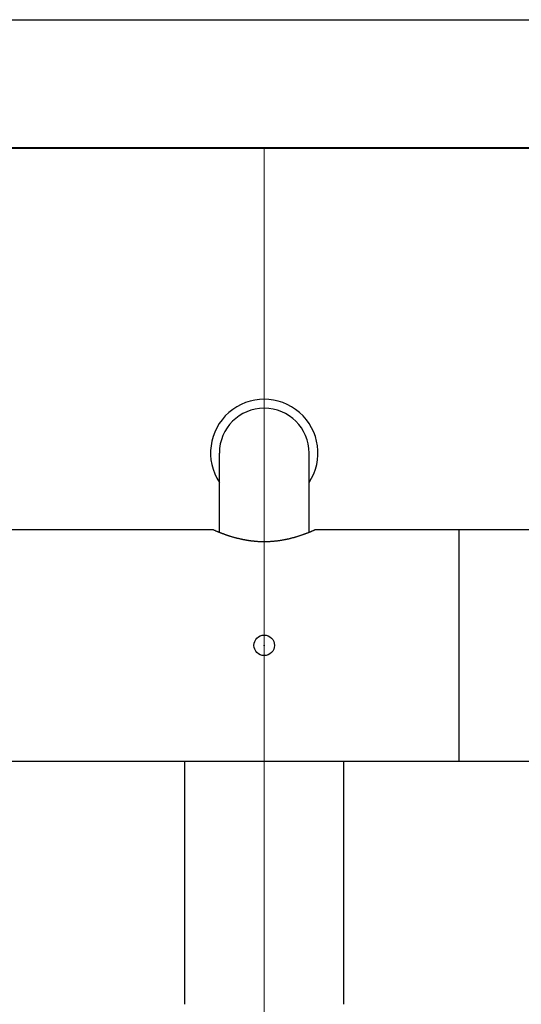
# Model space of a CAD drawing. Units: millimetres. Extents: x 94854 to 120294, y 167607 to 186646.
# Drawn here: x 111507 to 111605, y 174372 to 174564 of the extents above; entities that cross this region are included whole.
import ezdxf

# ---------------------------------------------------------------- set-up
doc = ezdxf.new("R2010")
doc.units = ezdxf.units.MM
doc.header["$LTSCALE"] = 40
doc.header["$MEASUREMENT"] = 0
doc.layers.add('SUISEN', color=4, linetype='Continuous')
doc.layers.add('TILE', color=9, linetype='Continuous')

# ---------------------------------------------------------------- blocks, each defined once
blk = doc.blocks.new('A$C0F9D406E')
at = {"color": 3}
blk.add_line((0, 1650), (2450, 1650), dxfattribs=at)
at = {"color": 5, "lineweight": 40}
blk.add_line((25, 1625), (2425, 1625), dxfattribs=at)
blk = doc.blocks.new('A$C60AC6CAC')
at = {"layer": 'SUISEN', "linetype": 'Continuous'}
for p, q in [((126.45, 107.6), (126.45, 123)), ((143.95, 107.6), (143.95, 123)), ((75.4, 108.1), (125.28, 108.1)), ((125.23, 108.06), (125.25, 108.06)), ((125.25, 108.06), (125.32, 108.03)), ((125.32, 108.03), (125.4, 107.99)), ((125.4, 107.99), (125.47, 107.96)), ((125.47, 107.96), (125.54, 107.93)), ((125.54, 107.93), (125.63, 107.89)), ((125.63, 107.89), (125.72, 107.85)), ((125.72, 107.85), (125.76, 107.83)), ((125.76, 107.83), (125.86, 107.79)), ((125.86, 107.79), (125.92, 107.77)), ((125.92, 107.77), (126.03, 107.72)), ((126.03, 107.72), (126.08, 107.7)), ((126.08, 107.7), (126.14, 107.68)), ((126.14, 107.68), (126.2, 107.65)), ((126.2, 107.65), (126.26, 107.63)), ((126.26, 107.63), (126.32, 107.6)), ((126.32, 107.6), (126.39, 107.58)), ((126.39, 107.58), (126.45, 107.55)), ((126.45, 107.55), (126.52, 107.53)), ((126.52, 107.53), (126.58, 107.5)), ((143.81, 107.5), (143.88, 107.53)), ((143.88, 107.53), (143.95, 107.55)), ((143.95, 107.55), (144.02, 107.58)), ((144.02, 107.58), (144.09, 107.61)), ((144.09, 107.61), (144.16, 107.64)), ((144.16, 107.64), (144.22, 107.66)), ((144.22, 107.66), (144.29, 107.69)), ((144.29, 107.69), (144.35, 107.71)), ((144.35, 107.71), (144.41, 107.74)), ((144.41, 107.74), (144.47, 107.76)), ((144.47, 107.76), (144.57, 107.81)), ((144.57, 107.81), (144.62, 107.83)), ((144.62, 107.83), (144.72, 107.87)), ((144.72, 107.87), (144.81, 107.91)), ((144.81, 107.91), (144.89, 107.94)), ((144.89, 107.94), (144.97, 107.98)), ((144.97, 107.98), (145.03, 108)), ((145.03, 108), (145.09, 108.03)), ((145.09, 108.03), (145.16, 108.06)), ((145.16, 108.06), (145.24, 108.09)), ((145.24, 108.09), (145.25, 108.1)), ((145.25, 108.1), (195, 108.1)), ((173.26, 62.9), (173.26, 108.1)), ((126.58, 107.5), (126.65, 107.47)), ((126.65, 107.47), (126.72, 107.45)), ((126.72, 107.45), (126.79, 107.42)), ((126.79, 107.42), (126.86, 107.39)), ((126.86, 107.39), (126.94, 107.36)), ((126.94, 107.36), (127.01, 107.34)), ((127.01, 107.34), (127.09, 107.31)), ((127.09, 107.31), (127.16, 107.28)), ((127.16, 107.28), (127.24, 107.25)), ((127.24, 107.25), (127.32, 107.22)), ((127.32, 107.22), (127.4, 107.19)), ((127.4, 107.19), (127.48, 107.16)), ((127.48, 107.16), (127.56, 107.13)), ((127.56, 107.13), (127.65, 107.1)), ((127.65, 107.1), (127.73, 107.08)), ((127.73, 107.08), (127.82, 107.05)), ((127.82, 107.05), (127.92, 107.01)), ((127.92, 107.01), (128.01, 106.98)), ((128.01, 106.98), (128.11, 106.95)), ((128.11, 106.95), (128.21, 106.91)), ((128.21, 106.91), (128.31, 106.88)), ((128.31, 106.88), (128.42, 106.85)), ((128.42, 106.85), (128.52, 106.82)), ((128.52, 106.82), (128.63, 106.78)), ((128.63, 106.78), (128.74, 106.75)), ((128.74, 106.75), (128.84, 106.72)), ((128.84, 106.72), (128.95, 106.68)), ((128.95, 106.68), (129.06, 106.65)), ((129.06, 106.65), (129.18, 106.62)), ((129.18, 106.62), (129.29, 106.59)), ((129.29, 106.59), (129.41, 106.56)), ((129.41, 106.56), (129.52, 106.52)), ((129.52, 106.52), (129.64, 106.49)), ((129.64, 106.49), (129.76, 106.46)), ((129.76, 106.46), (129.88, 106.43)), ((129.88, 106.43), (130, 106.4)), ((130, 106.4), (130.12, 106.37)), ((130.12, 106.37), (130.24, 106.34)), ((130.24, 106.34), (130.37, 106.31)), ((130.37, 106.31), (130.49, 106.28)), ((130.49, 106.28), (130.55, 106.27)), ((130.55, 106.27), (130.62, 106.25)), ((130.62, 106.25), (130.68, 106.24)), ((130.68, 106.24), (130.74, 106.23)), ((130.74, 106.23), (130.81, 106.21)), ((130.81, 106.21), (130.87, 106.2)), ((130.87, 106.2), (130.94, 106.19)), ((130.94, 106.19), (131, 106.17)), ((131, 106.17), (131.07, 106.16)), ((131.07, 106.16), (131.13, 106.15)), ((131.13, 106.15), (131.2, 106.13)), ((131.2, 106.13), (131.26, 106.12)), ((131.26, 106.12), (131.33, 106.11)), ((131.33, 106.11), (131.4, 106.1)), ((131.4, 106.1), (131.46, 106.08)), ((131.46, 106.08), (131.53, 106.07)), ((131.53, 106.07), (131.6, 106.06)), ((131.6, 106.06), (131.66, 106.05)), ((131.66, 106.05), (131.73, 106.04)), ((131.73, 106.04), (131.8, 106.03)), ((131.8, 106.03), (131.87, 106.02)), ((131.87, 106.02), (131.93, 106)), ((131.93, 106), (132, 105.99)), ((132, 105.99), (132.07, 105.98)), ((132.07, 105.98), (132.14, 105.97)), ((132.14, 105.97), (132.21, 105.96)), ((132.21, 105.96), (132.28, 105.95)), ((132.28, 105.95), (132.35, 105.94)), ((132.35, 105.94), (132.43, 105.93)), ((132.43, 105.93), (132.5, 105.92)), ((132.5, 105.92), (132.57, 105.91)), ((132.57, 105.91), (132.64, 105.9)), ((132.64, 105.9), (132.71, 105.89)), ((132.71, 105.89), (132.79, 105.89)), ((132.79, 105.89), (132.86, 105.88)), ((132.86, 105.88), (132.93, 105.87)), ((132.93, 105.87), (133, 105.86)), ((133, 105.86), (133.08, 105.85)), ((133.08, 105.85), (133.15, 105.85)), ((133.15, 105.85), (133.22, 105.84)), ((133.22, 105.84), (133.3, 105.83)), ((133.3, 105.83), (133.37, 105.82)), ((133.37, 105.82), (133.45, 105.82)), ((133.45, 105.82), (133.52, 105.81)), ((133.52, 105.81), (133.59, 105.81)), ((133.59, 105.81), (133.67, 105.8)), ((133.67, 105.8), (133.74, 105.79)), ((133.74, 105.79), (133.82, 105.79)), ((133.82, 105.79), (133.95, 105.78)), ((133.95, 105.78), (134.08, 105.77)), ((134.08, 105.77), (134.22, 105.77)), ((134.22, 105.77), (134.35, 105.76)), ((134.35, 105.76), (134.49, 105.76)), ((134.49, 105.76), (134.62, 105.75)), ((134.62, 105.75), (134.76, 105.75)), ((134.76, 105.75), (134.89, 105.75)), ((134.89, 105.75), (135.03, 105.74)), ((135.03, 105.74), (135.16, 105.74)), ((135.16, 105.74), (135.3, 105.74)), ((135.3, 105.74), (135.43, 105.75)), ((135.43, 105.75), (135.57, 105.75)), ((135.57, 105.75), (135.7, 105.75)), ((135.7, 105.75), (135.84, 105.75)), ((135.84, 105.75), (135.97, 105.76)), ((135.97, 105.76), (136.11, 105.76)), ((136.11, 105.76), (136.24, 105.77)), ((136.24, 105.77), (136.38, 105.78)), ((136.38, 105.78), (136.51, 105.79)), ((136.51, 105.79), (136.65, 105.79)), ((136.65, 105.79), (136.78, 105.8)), ((136.78, 105.8), (136.91, 105.81)), ((136.91, 105.81), (137.05, 105.83)), ((137.05, 105.83), (137.17, 105.84)), ((137.17, 105.84), (137.29, 105.85)), ((137.29, 105.85), (137.42, 105.86)), ((137.42, 105.86), (137.54, 105.88)), ((137.54, 105.88), (137.66, 105.89)), ((137.66, 105.89), (137.79, 105.91)), ((137.79, 105.91), (137.91, 105.92)), ((137.91, 105.92), (138.03, 105.94)), ((138.03, 105.94), (138.15, 105.96)), ((138.15, 105.96), (138.27, 105.97)), ((138.27, 105.97), (138.39, 105.99)), ((138.39, 105.99), (138.51, 106.01)), ((138.51, 106.01), (138.63, 106.03)), ((138.63, 106.03), (138.74, 106.05)), ((138.74, 106.05), (138.86, 106.07)), ((138.86, 106.07), (138.98, 106.09)), ((138.98, 106.09), (139.09, 106.11)), ((139.09, 106.11), (139.21, 106.14)), ((139.21, 106.14), (139.32, 106.16)), ((139.32, 106.16), (139.44, 106.18)), ((139.44, 106.18), (139.55, 106.2)), ((139.55, 106.2), (139.66, 106.23)), ((139.66, 106.23), (139.77, 106.25)), ((139.77, 106.25), (139.88, 106.28)), ((139.88, 106.28), (140, 106.3)), ((140, 106.3), (140.12, 106.33)), ((140.12, 106.33), (140.23, 106.36)), ((140.23, 106.36), (140.35, 106.39)), ((140.35, 106.39), (140.46, 106.41)), ((140.46, 106.41), (140.57, 106.44)), ((140.57, 106.44), (140.68, 106.47)), ((140.68, 106.47), (140.79, 106.5)), ((140.79, 106.5), (140.9, 106.53)), ((140.9, 106.53), (141.01, 106.56)), ((141.01, 106.56), (141.12, 106.59)), ((141.12, 106.59), (141.22, 106.62)), ((141.22, 106.62), (141.33, 106.65)), ((141.33, 106.65), (141.43, 106.68)), ((141.43, 106.68), (141.54, 106.71)), ((141.54, 106.71), (141.64, 106.74)), ((141.64, 106.74), (141.74, 106.77)), ((141.74, 106.77), (141.84, 106.8)), ((141.84, 106.8), (141.94, 106.83)), ((141.94, 106.83), (142.03, 106.86)), ((142.03, 106.86), (142.13, 106.9)), ((142.13, 106.9), (142.22, 106.93)), ((142.22, 106.93), (142.32, 106.96)), ((142.32, 106.96), (142.41, 106.99)), ((142.41, 106.99), (142.51, 107.02)), ((142.51, 107.02), (142.61, 107.05)), ((142.61, 107.05), (142.7, 107.09)), ((142.7, 107.09), (142.8, 107.12)), ((142.8, 107.12), (142.89, 107.15)), ((142.89, 107.15), (142.98, 107.19)), ((142.98, 107.19), (143.07, 107.22)), ((143.07, 107.22), (143.16, 107.25)), ((143.16, 107.25), (143.25, 107.28)), ((143.25, 107.28), (143.33, 107.31)), ((143.33, 107.31), (143.42, 107.35)), ((143.42, 107.35), (143.5, 107.38)), ((143.5, 107.38), (143.58, 107.41)), ((143.58, 107.41), (143.66, 107.44)), ((143.66, 107.44), (143.73, 107.47)), ((143.73, 107.47), (143.81, 107.5)), ((42.7, 62.9), (209.57, 62.9)), ((119.7, 15.5), (119.7, 62.9)), ((150.7, 15.5), (150.7, 62.9))]:
    blk.add_line(p, q, dxfattribs=at)
blk.add_circle((135.2, 85.5), 2, dxfattribs=at)
for radius, start, end in [(10.48, 326.6286, 213.3714), (8.75, 0, 180)]:
    blk.add_arc((135.2, 123), radius, start, end, dxfattribs=at)
at = {"layer": 'SUISEN'}
blk.add_point((135.2, 85.5), dxfattribs=at)

msp = doc.modelspace()

# ---------------------------------------------------------------- linework, layer by layer
at = {"layer": 'TILE', "lineweight": 18}
msp.add_line((111554.45, 174538.55), (111554.45, 172938.55), dxfattribs=at)

# ---------------------------------------------------------------- block references
at = {"lineweight": 18}
for name, p in [('A$C0F9D406E', (109729.45, 172913.55)), ('A$C60AC6CAC', (111419.25, 174356.05))]:
    msp.add_blockref(name, p, dxfattribs=at)

doc.saveas('drawing.dxf')
